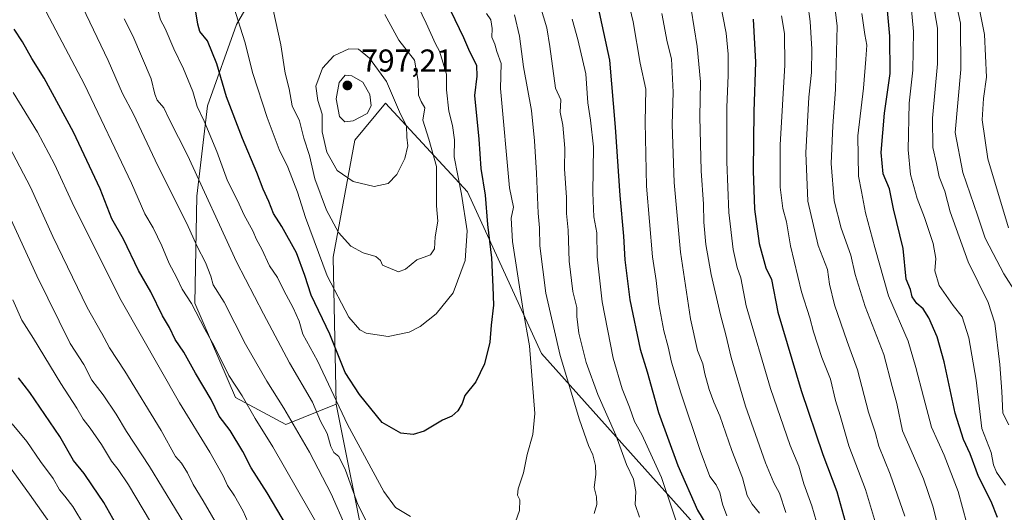
# Model space of a CAD drawing. Units: metres. Extents: x 638010 to 641466, y 4736753 to 4739136.
# Drawn here: x 640189 to 640502, y 4738148 to 4738304 of the extents above; entities that cross this region are included whole.
import ezdxf

# ---------------------------------------------------------------- set-up
doc = ezdxf.new("R2010")
doc.units = ezdxf.units.M
doc.header["$MEASUREMENT"] = 0
for name, color, linetype, lineweight in [('Arbolado forestal CxS', 92, 'Continuous', 0), ('Curva de nivel maestra', 30, 'Continuous', 30), ('Curva de nivel normal', 30, 'Continuous', 0), ('Punto de cota en terreno', 7, 'Continuous', 0), ('Roquedo CxS', 135, 'Continuous', 0), ('Rótulo de punto de cota en terreno', 7, 'Continuous', 0)]:
    doc.layers.add(name, color=color, linetype=linetype, lineweight=lineweight)
doc.styles.add('Style-Arial', font='txt')

# ---------------------------------------------------------------- blocks, each defined once
blk = doc.blocks.new('5PATER')
at = {"layer": 'Roquedo CxS', "linetype": 'Continuous', "lineweight": 0}
h = blk.add_hatch(color=51, dxfattribs=at)
edge = h.paths.add_edge_path()
edge.add_ellipse((0, 0), major_axis=(-0.11, -0.111), ratio=0.999422, start_angle=0, end_angle=360)

msp = doc.modelspace()

# ---------------------------------------------------------------- linework, layer by layer
at = {"layer": 'Arbolado forestal CxS', "color": 92, "linetype": 'Continuous', "lineweight": 0}
for points in [[(640206.8201, 4738563.2931, 779.2863), (640226.9349, 4738539.4525, 777.3436), (640235.8541, 4738528.1543, 776.7945), (640236.6197, 4738526.7873, 776.8101), (640235.1291, 4738508.1619, 775.1423), (640228.4235, 4738496.9867, 773.0136), (640219.4831, 4738485.8117, 769.9742), (640217.8459, 4738482.3331, 769.4505), (640215.2677, 4738462.5167, 768.8205), (640226.5571, 4738445.5747, 774.5285), (640257.4031, 4738417.5317, 785.2231), (640257.2921, 4738417.3107, 785.2156), (640249.6571, 4738383.3519, 784.2063), (640258.2893, 4738356.3571, 784.5487), (640265.4377, 4738335.0241, 784.8518), (640267.9091, 4738319.8691, 785.0349), (640257.7567, 4738302.3353, 779.0374), (640248.5459, 4738276.5777, 770.9325), (640245.1661, 4738247.8609, 763.2379), (640244.5649, 4738213.9321, 755.186), (640257.3951, 4738183.9781, 753.3023), (640273.4339, 4738175.4201, 758.3921), (640289.4729, 4738181.8379, 769.2348), (640299.1233, 4738133.8601, 761.4776)], [(640433.9943, 4738109.4489, 741.5159), (640354.6981, 4738197.8841, 769.3524), (640331.1757, 4738249.2341, 780.0936), (640305.0797, 4738277.4251, 793.4248), (640295.3505, 4738265.6243, 793.5541), (640288.4683, 4738228.5185, 782.108), (640289.4729, 4738181.8379, 769.2348), (640273.4339, 4738175.4201, 758.3921), (640257.3951, 4738183.9781, 753.3023), (640244.5649, 4738213.9321, 755.186), (640245.1661, 4738247.8609, 763.2379), (640248.5459, 4738276.5777, 770.9325), (640257.7567, 4738302.3353, 779.0374), (640267.9091, 4738319.8691, 785.0349), (640282.2875, 4738335.9399, 786.4789), (640315.9569, 4738349.6625, 771.911), (640348.3803, 4738364.6331, 753.2446), (640353.7199, 4738366.2161, 750.4382), (640382.0495, 4738374.6137, 735.4783), (640419.4603, 4738374.6133, 716.1114), (640453.1291, 4738369.6229, 699.3338), (640485.5511, 4738377.1077, 681.9447), (640498.7987, 4738396.9863, 671.7), (640505.9613, 4738390.0415, 668.7038)], [(640267.9091, 4738319.8691, 785.0349), (640257.7567, 4738302.3353, 779.0374), (640248.5459, 4738276.5777, 770.9325), (640245.1661, 4738247.8609, 763.2379), (640244.5649, 4738213.9321, 755.186), (640257.3951, 4738183.9781, 753.3023), (640273.4339, 4738175.4201, 758.3921), (640289.4729, 4738181.8379, 769.2348)], [(640267.9091, 4738319.8691, 785.0349), (640257.7567, 4738302.3353, 779.0374), (640248.5459, 4738276.5777, 770.9325), (640245.1661, 4738247.8609, 763.2379), (640244.5649, 4738213.9321, 755.186), (640257.3951, 4738183.9781, 753.3023), (640273.4339, 4738175.4201, 758.3921), (640289.4729, 4738181.8379, 769.2348)], [(640299.1233, 4738133.8601, 761.4776), (640289.4729, 4738181.8379, 769.2348), (640288.4683, 4738228.5185, 782.108), (640295.3505, 4738265.6243, 793.5541), (640305.0797, 4738277.4251, 793.4248), (640331.1757, 4738249.2341, 780.0936), (640354.6981, 4738197.8841, 769.3524), (640433.9943, 4738109.4489, 741.5159)], [(640492.2105, 4738030.9459, 715.8883), (640469.1045, 4738056.6729, 725.8473), (640433.9943, 4738109.4489, 741.5159), (640354.6981, 4738197.8841, 769.3524), (640331.1757, 4738249.2341, 780.0936), (640305.0797, 4738277.4251, 793.4248), (640295.3505, 4738265.6243, 793.5541), (640288.4683, 4738228.5185, 782.108), (640289.4729, 4738181.8379, 769.2348)], [(640492.2105, 4738030.9459, 715.8883), (640469.1045, 4738056.6729, 725.8473), (640433.9943, 4738109.4489, 741.5159), (640354.6981, 4738197.8841, 769.3524), (640331.1757, 4738249.2341, 780.0936), (640305.0797, 4738277.4251, 793.4248), (640295.3505, 4738265.6243, 793.5541), (640288.4683, 4738228.5185, 782.108), (640289.4729, 4738181.8379, 769.2348)], [(640289.4729, 4738181.8379, 769.2348), (640299.1233, 4738133.8601, 761.4776), (640300.1911, 4738094.2783, 755.3648), (640289.4969, 4738050.4175, 748.0057), (640270.2485, 4738002.2781, 743.1492), (640256.8919, 4737984.0075, 738.8347), (640245.5293, 4737955.0967, 725.6679), (640226.4305, 4737873.0605, 699.5326)]]:
    msp.add_polyline3d(points, dxfattribs=at)
at = {"layer": 'Curva de nivel maestra', "color": 30, "linetype": 'Continuous', "lineweight": 30, "flags": 128}
for points, elevation in [([(640499.54, 4738145.8401), (640497.6, 4738150.9401), (640493.55, 4738158.8801), (640490.92, 4738166.1301), (640488.82, 4738170.6601), (640486.12, 4738179.0001), (640482.6, 4738195.2701), (640480.38, 4738203.1701), (640477.76, 4738209.2501), (640475.99, 4738212.1101), (640473.9, 4738213.8501), (640472.46, 4738215.9401), (640471.95, 4738218.2301), (640470.56, 4738221.5601), (640469.59, 4738231.2401), (640466.48, 4738243.8801), (640465.21, 4738250.1801), (640463.22, 4738254.9601), (640462.64, 4738261.7401), (640463.7, 4738274.1901), (640465.45, 4738286.8201), (640465.36, 4738298.6101), (640463.28, 4738322.1301)], 700), ([(640325.72, 4738306.7701), (640329.88, 4738298.1901), (640331.5, 4738294.4801), (640334.03, 4738289.3101), (640334.15, 4738285.9001), (640333.39, 4738279.8201), (640334.78, 4738265.9501), (640335.37, 4738256.6801), (640336.77, 4738248.1301), (640337.54, 4738238.8901), (640338.74, 4738228.3401), (640339.23, 4738219.0901), (640339.45, 4738213.2701), (640338.64, 4738206.8901), (640338.24, 4738201.5201), (640336.61, 4738194.6101), (640333.82, 4738188.9501), (640330.31, 4738184.6101), (640329.46, 4738182.0801), (640328.1, 4738179.7701), (640326.17, 4738178.0201), (640323.23, 4738176.7301), (640317.39, 4738173.2801), (640313.85, 4738172.1801), (640309.96, 4738172.6101), (640304.04, 4738176.0401), (640296.86, 4738184.9001), (640292.26, 4738191.9301), (640287.44, 4738204.0901), (640281.46, 4738216.4801), (640279.51, 4738222.6801), (640276.81, 4738229.8301), (640272.17, 4738238.2701), (640269.56, 4738242.3801), (640268.08, 4738246.1301), (640266.23, 4738250.0801), (640264.2, 4738255.3801), (640259.62, 4738266.1501), (640254.61, 4738279.4001), (640251.48, 4738289.8201), (640248.59, 4738297.1501), (640246.16, 4738300.1501), (640245.48, 4738302.4801), (640244.54, 4738308.2601)], 775), ([(640372.52, 4738308.6301), (640376.3, 4738291.0601), (640378.14, 4738269.8101), (640379.56, 4738248.0701), (640380.75, 4738235.1801), (640381.16, 4738227.6601), (640382.73, 4738215.0001), (640386.03, 4738199.3401), (640388.24, 4738192.0801), (640391.83, 4738179.1901), (640398.02, 4738162.4201), (640404.28, 4738148.1801), (640406.89, 4738143.8801)], 750), ([(640421.91, 4738304.0301), (640422.63, 4738290.4401), (640422.2, 4738274.7201), (640421.96, 4738255.9401), (640422.36, 4738243.7401), (640423.88, 4738232.8101), (640425.99, 4738225.1501), (640427.76, 4738221.4501), (640429.78, 4738211.1001), (640437.18, 4738186.1801), (640444.03, 4738165.9201), (640448.57, 4738154.1201), (640452.24, 4738140.8001)], 725), ([(640277.03, 4738137.6401), (640267.56, 4738153.7201), (640262.41, 4738161.6701), (640259.76, 4738166.7901), (640255.71, 4738173.4501), (640252.28, 4738178.0301), (640249.66, 4738183.3101), (640244.7, 4738191.6801), (640240.98, 4738198.3201), (640238.23, 4738202.3501), (640236.51, 4738206.1901), (640234.28, 4738209.9301), (640230.49, 4738217.4601), (640226.66, 4738224.3001), (640221.9, 4738234.2001), (640218.2, 4738240.6201), (640214.39, 4738250.1401), (640205.98, 4738268.2201), (640196.66, 4738285.2901), (640192.75, 4738291.5401), (640189.74, 4738296.8601), (640187.1, 4738300.8201)], 750), ([(640220.4, 4738142.1401), (640215.59, 4738150.6501), (640212.02, 4738155.9801), (640209.4, 4738159.8001), (640206, 4738163.9801), (640201.58, 4738171.6001), (640192.07, 4738185.5801), (640188.52, 4738190.2601)], 725)]:
    msp.add_lwpolyline(points, dxfattribs=dict(at, elevation=elevation))
at = {"layer": 'Curva de nivel normal', "color": 30, "linetype": 'Continuous', "lineweight": 0, "flags": 128}
for points, elevation in [([(640292.45, 4738143.0001), (640287.86, 4738153.3801), (640280.96, 4738166.6101), (640272.8, 4738180.5801), (640267.36, 4738189.1101), (640260.66, 4738200.9301), (640253.83, 4738214.1801), (640250.33, 4738219.6801), (640249.57, 4738222.5201), (640247.91, 4738226.8501), (640245.22, 4738231.9101), (640241.96, 4738239.1501), (640232.77, 4738257.4901), (640225.07, 4738273.8401), (640221.57, 4738280.4901), (640217.03, 4738290.8801), (640204.16, 4738317.7401), (640195.66, 4738337.5401), (640191.44, 4738350.3201), (640189.46, 4738355.1801), (640188.89, 4738358.3201), (640189.22, 4738362.3001), (640188.9, 4738367.1001), (640187.98, 4738372.0401)], 760), ([(640285, 4738140.9801), (640269.36, 4738168.3401), (640263.68, 4738177.3201), (640259.54, 4738184.5201), (640255.32, 4738190.9601), (640250.68, 4738200.3301), (640247.7, 4738205.6701), (640243.47, 4738213.7801), (640240.52, 4738218.3501), (640238.75, 4738222.1601), (640236.33, 4738226.4801), (640234.05, 4738232.1501), (640231.26, 4738237.8201), (640228.65, 4738242.2701), (640224.44, 4738251.9801), (640209.43, 4738283.2701), (640191.21, 4738317.8401), (640184.84, 4738330.8401)], 755), ([(640470.06, 4738330.9901), (640472.88, 4738300.1601), (640472.7, 4738287.8401), (640471.56, 4738277.4101), (640471.16, 4738262.5901), (640471.94, 4738254.7901), (640474.08, 4738247.0701), (640476.4, 4738241.0701), (640479.16, 4738232.8201), (640479.98, 4738228.1101), (640479.62, 4738224.1601), (640481.01, 4738219.4701), (640485.52, 4738213.1401), (640488.34, 4738209.6201), (640490.48, 4738202.8601), (640492.77, 4738189.4801), (640494.61, 4738174.1301), (640497.56, 4738166.5601), (640498.32, 4738162.6501), (640499.28, 4738160.2801), (640502.13, 4738156.1301)], 695), ([(640256.95, 4738307.8201), (640260.38, 4738296.8301), (640262.93, 4738286.8101), (640267.52, 4738272.8301), (640271.3, 4738262.6801), (640274.04, 4738257.0501), (640277.18, 4738249.1801), (640279.66, 4738241.0401), (640286.6, 4738222.5701), (640293.5, 4738209.4301), (640297, 4738205.4401), (640298.94, 4738204.3801), (640305.99, 4738203.2901), (640312.59, 4738204.6801), (640316.08, 4738206.5301), (640321.2, 4738210.4901), (640326.65, 4738217.1501), (640330.38, 4738227.4801), (640331.04, 4738236.8201), (640329.31, 4738248.4801), (640326.92, 4738260.3401), (640327.04, 4738265.6901), (640326.42, 4738270.2401), (640325.2, 4738274.8701), (640324.51, 4738281.6001), (640324.48, 4738286.6001), (640322.22, 4738293.9201), (640321, 4738296.1801), (640318.03, 4738302.7501), (640307.71, 4738324.2201)], 780), ([(640408.32, 4738325.6201), (640413.36, 4738299.6201), (640413.96, 4738292.9201), (640414, 4738286.1101), (640413.55, 4738276.1601), (640413.54, 4738258.8001), (640414.22, 4738242.6601), (640415.58, 4738230.8901), (640416.88, 4738225.1901), (640417.97, 4738221.9501), (640419.73, 4738213.0701), (640427.43, 4738186.8401), (640433.72, 4738168.7401), (640436.5, 4738162.2101), (640438.07, 4738156.5501), (640440.59, 4738149.6201), (640445.05, 4738134.3901)], 730), ([(640267.2, 4738317.2201), (640271.86, 4738295.9401), (640273.18, 4738286.9201), (640274.48, 4738281.9201), (640275.43, 4738276.4801), (640277.77, 4738271.8201), (640279.21, 4738266.3001), (640280.93, 4738260.7601), (640282.7, 4738253.3401), (640286.4, 4738243.3801), (640290.16, 4738236.3601), (640294.1, 4738232.0001), (640298.04, 4738229.9001), (640302.03, 4738228.6701), (640303.52, 4738227.4901), (640304.12, 4738225.9601), (640309.19, 4738223.8601), (640311.49, 4738224.6901), (640315.03, 4738227.6501), (640319.38, 4738229.2501), (640320.71, 4738231.1901), (640320.92, 4738234.9101), (640321.7, 4738239.8901), (640321.28, 4738244.8201), (640321.33, 4738257.2601), (640318.92, 4738265.9401), (640316.95, 4738271.9301), (640317.6, 4738275.8701), (640316.42, 4738277.9001), (640315.63, 4738279.9001), (640315.44, 4738284.3601), (640314.33, 4738290.9801), (640309.34, 4738297.4001), (640304.93, 4738305.4801)], 785), ([(640491.93, 4738316.7901), (640495.41, 4738299.1901), (640496.05, 4738285.6401), (640495.18, 4738278.8301), (640494.74, 4738272.0701), (640496.5, 4738259.7601), (640503.12, 4738237.8501)], 680), ([(640485.01, 4738316.0401), (640487.83, 4738302.7501), (640487.94, 4738288.0401), (640486.1, 4738268.0901), (640488.53, 4738255.3801), (640493.27, 4738241.7901), (640495.7, 4738234.4901), (640498.24, 4738229.6901), (640501.6, 4738223.2601), (640505.5, 4738217.0501)], 685), ([(640353.49, 4738310.8201), (640356.41, 4738301.3201), (640357.34, 4738295.3201), (640359.13, 4738282.1501), (640360.82, 4738278.4801), (640360.58, 4738274.5601), (640361.46, 4738270.4401), (640362.09, 4738263.0701), (640361.98, 4738256.5201), (640362.6, 4738247.4501), (640362.66, 4738242.3401), (640363.14, 4738237.0301), (640363.44, 4738227.2301), (640364.63, 4738217.6101), (640365.86, 4738212.5801), (640365.86, 4738209.7001), (640366.52, 4738204.3901), (640368.84, 4738195.0301), (640372.58, 4738184.9001), (640378.34, 4738172.0001), (640381.72, 4738162.6901), (640383.89, 4738158.0201), (640384.66, 4738154.1301), (640384.49, 4738150.0201), (640385.84, 4738146.0301)], 760), ([(640447.43, 4738311.6001), (640448.61, 4738301.8201), (640448.14, 4738281.6701), (640447.2, 4738270.1401), (640446.76, 4738258.1901), (640447.64, 4738246.3401), (640449.89, 4738237.7001), (640452.98, 4738229.1201), (640454.38, 4738223.0401), (640457.55, 4738212.8401), (640463.42, 4738197.6601), (640466.07, 4738187.4401), (640467.6, 4738182.0901), (640469.4, 4738173.3901), (640472.13, 4738167.1601), (640476.03, 4738158.1601), (640479.04, 4738149.4901), (640480.46, 4738143.6601)], 710), ([(640478.37, 4738313.4301), (640480.49, 4738301.1401), (640480.53, 4738289.8201), (640478.89, 4738272.6101), (640479.07, 4738263.3101), (640480.22, 4738258.2701), (640481.02, 4738254.0001), (640482.84, 4738249.4201), (640484.55, 4738242.9001), (640490.23, 4738227.0401), (640496.66, 4738214.1501), (640498.71, 4738207.5801), (640500.36, 4738194.4901), (640500.96, 4738185.9101), (640501.22, 4738179.0301), (640503.19, 4738175.2901)], 690), ([(640313.06, 4738146.1501), (640308.33, 4738149.1001), (640304.54, 4738154.0901), (640293.05, 4738175.3601), (640283.53, 4738195.6401), (640278.88, 4738204.1001), (640277.66, 4738208.1701), (640275.78, 4738212.4701), (640272.77, 4738217.9401), (640270.75, 4738222.0101), (640268.24, 4738225.7101), (640265.84, 4738231.0201), (640264.08, 4738234.0801), (640262.92, 4738236.8201), (640260.25, 4738241.8201), (640258.07, 4738246.4801), (640254.9, 4738252.7601), (640251.54, 4738262.0801), (640247.52, 4738271.6901), (640245.23, 4738276.3401), (640243.91, 4738281.0801), (640240.95, 4738288.3001), (640237.9, 4738294.5901), (640235.13, 4738301.0401), (640233.66, 4738303.8601), (640232.08, 4738309.2601)], 770), ([(640382.21, 4738309.8501), (640383.85, 4738303.1801), (640386.08, 4738290.1001), (640387.88, 4738281.8701), (640387.66, 4738271.3901), (640388.06, 4738251.0601), (640390, 4738228.5701), (640391.12, 4738221.1201), (640392, 4738213.5901), (640393.51, 4738205.1001), (640394.96, 4738200.0901), (640396.01, 4738195.2001), (640398.96, 4738185.4001), (640405.08, 4738167.1001), (640408.21, 4738158.8701), (640410.16, 4738156.2801), (640411.35, 4738153.8501), (640412.23, 4738150.1601), (640413.6, 4738146.4601)], 745), ([(640439.32, 4738308.7601), (640440.06, 4738303.3001), (640440.58, 4738294.5601), (640440.5, 4738287.1401), (640439.67, 4738279.2301), (640438.67, 4738261.5801), (640439.34, 4738246.2901), (640442.58, 4738232.2501), (640445.51, 4738224.5701), (640446.15, 4738219.9601), (640447.73, 4738213.4201), (640451.78, 4738201.7801), (640455.05, 4738192.7201), (640458.6, 4738179.2701), (640460.67, 4738173.0001), (640461.84, 4738168.5101), (640465.47, 4738159.6701), (640470.09, 4738146.3301)], 715), ([(640301.45, 4738139.9401), (640296.28, 4738149.9801), (640292.44, 4738160.8601), (640290.23, 4738165.2501), (640288.65, 4738166.5401), (640287.73, 4738168.3701), (640286.6, 4738172.5801), (640284.5, 4738176.4801), (640281.93, 4738182.5001), (640274.56, 4738194.9901), (640266.3, 4738210.5401), (640257.81, 4738227.0501), (640242.18, 4738260.8701), (640236.42, 4738272.1201), (640234.65, 4738275.8601), (640232.55, 4738278.3601), (640231.86, 4738280.2001), (640230.69, 4738285.0701), (640224.81, 4738298.7801), (640222.07, 4738304.1601)], 765), ([(640337.25, 4738305.8001), (640338.6, 4738303.8401), (640338.97, 4738301.1201), (640338.93, 4738298.2901), (640339.84, 4738296.0801), (640340.5, 4738293.8101), (640341.84, 4738290.0001), (640341.7, 4738282.0701), (640344.51, 4738250.4901), (640345.76, 4738244.4101), (640345.03, 4738240.9201), (640345.48, 4738233.4501), (640348.84, 4738211.6001), (640350.88, 4738200.3501), (640352.51, 4738178.9001), (640351.9, 4738172.2201), (640350.12, 4738165.9101), (640349, 4738160.1001), (640347.26, 4738154.9601), (640347.08, 4738152.9701), (640347.75, 4738151.4401), (640347.66, 4738148.1101), (640346.45, 4738144.4701)], 770), ([(640346.1, 4738305.4101), (640347.65, 4738298.6301), (640348.95, 4738288.9301), (640351.5, 4738275.0801), (640352.42, 4738265.4201), (640353.08, 4738255.1301), (640353.6, 4738242.4801), (640354, 4738237.8201), (640354.13, 4738232.0601), (640356.05, 4738217.1201), (640360.61, 4738197.3201), (640366.76, 4738176.8401), (640369.6, 4738168.7501), (640371.04, 4738165.7901), (640371.85, 4738162.3401), (640371.9, 4738159.5501), (640371.39, 4738155.3801), (640372.16, 4738152.4301), (640372.26, 4738150.0101), (640371.38, 4738147.1101)], 765), ([(640392.91, 4738305.8201), (640394.66, 4738296.8201), (640396.01, 4738291.4801), (640396.27, 4738285.1501), (640396.57, 4738280.8201), (640396.25, 4738270.5701), (640396.87, 4738252.2101), (640398.83, 4738230.1001), (640402.07, 4738208.8801), (640404.28, 4738198.8901), (640405.98, 4738194.6101), (640406.6, 4738191.5201), (640408, 4738186.4901), (640409.46, 4738182.4901), (640411.37, 4738178.1601), (640415.11, 4738167.1601), (640418.51, 4738158.4901), (640420.08, 4738152.8301), (640421.66, 4738150.1601), (640423.99, 4738147.3001)], 740), ([(640402.29, 4738307.1901), (640404.17, 4738295.3201), (640405.2, 4738284.1001), (640404.95, 4738273.0701), (640405.39, 4738255.9501), (640406.15, 4738245.3001), (640406.22, 4738239.6101), (640406.86, 4738232.5201), (640408.59, 4738222.9601), (640411.51, 4738210.1701), (640413.28, 4738203.8601), (640414.97, 4738196.6301), (640419.54, 4738181.1901), (640425.87, 4738163.2201), (640428.55, 4738156.8401), (640430.28, 4738153.6201), (640432.36, 4738147.4501)], 735), ([(640430.95, 4738305.1201), (640431.94, 4738299.4501), (640432.05, 4738289.4801), (640430.56, 4738264.1301), (640430.49, 4738250.6801), (640431.41, 4738243.9401), (640432.52, 4738239.6801), (640433.76, 4738232.0601), (640437.31, 4738217.4901), (640439.97, 4738209.2301), (640441.09, 4738204.8201), (640443.8, 4738196.6401), (640446.48, 4738189.7801), (640448.11, 4738183.0301), (640449.55, 4738178.2201), (640452.34, 4738168.6801), (640457.68, 4738154.7801), (640461.14, 4738143.1701)], 720), ([(640489.79, 4738144.0301), (640487.11, 4738154.1101), (640482.62, 4738165.6201), (640478.58, 4738174.5801), (640476.05, 4738184.1901), (640473.65, 4738193.5001), (640471.24, 4738201.8201), (640464.9, 4738216.2201), (640460.61, 4738231.6201), (640457.66, 4738242.6201), (640456.35, 4738249.3301), (640455.4, 4738254.2301), (640455.22, 4738267.0201), (640457.04, 4738282.1301), (640457.69, 4738291.3801), (640458.05, 4738295.8201), (640457.4, 4738299.1601), (640456.43, 4738305.8501)], 705), ([(640364.42, 4738304.0701), (640366.18, 4738297.5301), (640368.74, 4738286.7201), (640369.44, 4738277.4501), (640370.22, 4738271.9701), (640371.18, 4738263.5201), (640370.99, 4738248.9701), (640371.36, 4738241.3401), (640372.25, 4738236.2301), (640372.35, 4738228.6601), (640373.94, 4738214.3201), (640377.46, 4738196.4001), (640380.3, 4738186.7001), (640382.59, 4738180.9501), (640384.21, 4738176.3501), (640386.58, 4738172.2701), (640392.86, 4738158.6201), (640399.41, 4738139.1601)], 755), ([(640293.5, 4738294.6301), (640288.66, 4738292.4301), (640285.06, 4738288.4501), (640283.01, 4738282.7701), (640283.59, 4738278.1801), (640284.97, 4738273.8701), (640284.96, 4738268.3101), (640286.46, 4738261.8201), (640289.77, 4738256.0001), (640294.82, 4738252.5101), (640301.54, 4738250.9501), (640305.93, 4738251.8501), (640308.76, 4738254.7301), (640311.24, 4738259.8201), (640312.16, 4738263.8201), (640311.92, 4738266.5701), (640311.76, 4738270.1401), (640309.84, 4738273.8901), (640305.41, 4738284.2001), (640300, 4738291.6801), (640296.54, 4738294.5101), (640293.5, 4738294.6301)], 790), ([(640292.3, 4738286.2701), (640290.4, 4738283.9101), (640289.45, 4738278.7001), (640290.52, 4738273.1901), (640292.23, 4738271.4601), (640294.85, 4738271.7901), (640299.27, 4738274.0901), (640300.59, 4738276.5001), (640300.16, 4738280.1501), (640297.86, 4738284.0601), (640294.42, 4738286.0601), (640292.3, 4738286.2701)], 795), ([(640262.1, 4738142.8201), (640259.86, 4738147.8601), (640257.17, 4738152.7601), (640254.89, 4738155.9901), (640253.54, 4738159.1301), (640249.31, 4738166.6201), (640239.7, 4738182.2501), (640221.16, 4738214.7801), (640206.2, 4738244.4301), (640199.98, 4738258.0001), (640194.5, 4738268.1401), (640186.76, 4738280.7201)], 745), ([(640254.33, 4738138.8201), (640247.13, 4738151.1901), (640243.95, 4738156.3401), (640242.15, 4738160.0701), (640240.24, 4738163.0801), (640238.39, 4738165.2501), (640233.85, 4738173.5001), (640222.3, 4738192.2801), (640217.38, 4738199.6901), (640214.85, 4738204.5001), (640210.27, 4738212.5801), (640199.42, 4738235.0501), (640192.27, 4738250.6801), (640185.54, 4738263.6001)], 740), ([(640242.49, 4738141.7201), (640230.1, 4738162.0801), (640222.82, 4738173.1501), (640219.57, 4738178.6501), (640215.44, 4738184.7801), (640211.84, 4738189.4901), (640209.21, 4738194.4801), (640204.96, 4738201.0701), (640194.32, 4738222.6201), (640183.22, 4738246.8101)], 735), ([(640230.48, 4738144.4601), (640223.41, 4738156.2601), (640220.2, 4738161.1301), (640217.99, 4738163.7301), (640214.88, 4738169.0001), (640211.29, 4738174.2701), (640209, 4738177.0901), (640207.02, 4738180.6101), (640201.93, 4738188.4001), (640193.21, 4738202.6901), (640189.56, 4738208.5301), (640186.68, 4738214.9801)], 730), ([(640209.45, 4738143.1901), (640205.73, 4738149.3801), (640203.25, 4738152.6801), (640201.49, 4738154.6201), (640199.52, 4738158.2801), (640195.51, 4738163.6301), (640191.1, 4738169.9901), (640186.48, 4738175.6001)], 720), ([(640205.94, 4738133.5401), (640191.99, 4738153.3401), (640179.2, 4738170.8601)], 715)]:
    msp.add_lwpolyline(points, dxfattribs=dict(at, elevation=elevation))

# ---------------------------------------------------------------- block references
at = {"layer": 'Punto de cota en terreno', "color": 7, "linetype": 'Continuous', "lineweight": 0, "xscale": 10, "yscale": 10, "zscale": 10}
msp.add_blockref('5PATER', (640293, 4738283, 797.21), dxfattribs=at)

# ---------------------------------------------------------------- texts
at = {"layer": 'Rótulo de punto de cota en terreno', "color": 7, "linetype": 'Continuous', "lineweight": 0, "style": 'Style-Arial'}
msp.add_text('797,21', height=7, dxfattribs=at).set_placement((640297.4097, 4738287.4097))

doc.saveas('drawing.dxf')
